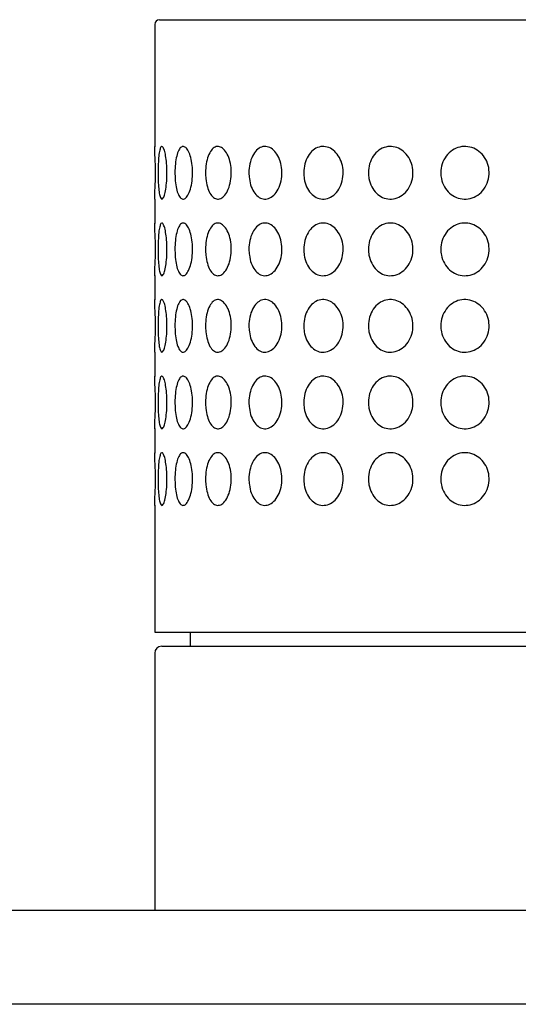
# Model space of a CAD drawing. Extents: x 27 to 364, y 48 to 268.
# Drawn here: x 145 to 154, y 174 to 191 of the extents above; entities that cross this region are included whole.
import ezdxf

# ---------------------------------------------------------------- set-up
doc = ezdxf.new("R2010")
doc.units = 0
for name, color, linetype in [('_TRANSLATION', 7, 'CONTINUOUS'), ('AR033-03', 7, 'CONTINUOUS'), ('AR033-06', 7, 'CONTINUOUS'), ('AR033-09', 7, 'CONTINUOUS')]:
    doc.layers.add(name, color=color, linetype=linetype)

# ---------------------------------------------------------------- blocks, each defined once
blk = doc.blocks.new('SE1')
at = {"layer": 'AR033-03', "color": 7, "linetype": 'CONTINUOUS'}
for p, q in [((147.721, 179.951), (163.481, 179.951)), ((147.601, 179.831), (147.601, 175.471))]:
    blk.add_line(p, q, dxfattribs=at)
blk.add_arc((147.721, 179.831), 0.12, 90, 180, dxfattribs=at)
at = {"layer": 'AR033-06', "color": 7, "linetype": 'CONTINUOUS'}
for p, q in [((141.721, 175.471), (169.481, 175.471)), ((169.481, 173.871), (141.721, 173.871))]:
    blk.add_line(p, q, dxfattribs=at)
at = {"layer": 'AR033-09', "color": 7, "linetype": 'CONTINUOUS'}
for p, q in [((147.601, 190.511), (147.601, 188.432)), ((147.681, 190.591), (163.521, 190.591)), ((147.601, 187.546), (147.601, 187.132)), ((147.601, 186.246), (147.601, 185.832)), ((147.601, 184.946), (147.601, 184.532)), ((147.601, 183.646), (147.601, 183.232)), ((147.601, 182.346), (147.601, 180.191)), ((147.601, 180.191), (163.601, 180.191)), ((148.201, 180.191), (148.201, 179.951))]:
    blk.add_line(p, q, dxfattribs=at)
for centre, radius, start, end in [((147.681, 190.511), 0.08, 90, 180), ((139.207, 187.991), 8.406, 356.9502, 3.0493), ((139.207, 186.691), 8.406, 356.9502, 3.0493), ((139.207, 185.391), 8.406, 356.9502, 3.0493), ((139.207, 184.091), 8.406, 356.9502, 3.0493), ((139.207, 182.791), 8.406, 356.9502, 3.0493)]:
    blk.add_arc(centre, radius, start, end, dxfattribs=at)
for points in [[(147.659, 187.991), (147.659, 188.042), (147.66, 188.093), (147.662, 188.141), (147.664, 188.189), (147.667, 188.235), (147.671, 188.274), (147.675, 188.314), (147.68, 188.348), (147.687, 188.374), (147.693, 188.4), (147.7, 188.419), (147.708, 188.429), (147.716, 188.439), (147.724, 188.441), (147.733, 188.434), (147.741, 188.428), (147.75, 188.413), (147.759, 188.392), (147.767, 188.37), (147.775, 188.341), (147.782, 188.306), (147.789, 188.271), (147.796, 188.23), (147.8, 188.186), (147.805, 188.141), (147.808, 188.091), (147.809, 188.042), (147.811, 187.991), (147.81, 187.939), (147.807, 187.889), (147.805, 187.839), (147.8, 187.79), (147.794, 187.747), (147.788, 187.704), (147.781, 187.666), (147.773, 187.634), (147.765, 187.604), (147.756, 187.58), (147.747, 187.565), (147.738, 187.55), (147.729, 187.542), (147.721, 187.544), (147.712, 187.545), (147.704, 187.555), (147.698, 187.572), (147.691, 187.589), (147.685, 187.614), (147.679, 187.644), (147.674, 187.675), (147.67, 187.713), (147.667, 187.755), (147.663, 187.797), (147.661, 187.844), (147.66, 187.893), (147.659, 187.925), (147.659, 187.958), (147.659, 187.991)], [(147.945, 187.991), (147.945, 188.042), (147.948, 188.093), (147.953, 188.141), (147.958, 188.189), (147.965, 188.235), (147.975, 188.274), (147.984, 188.314), (147.996, 188.348), (148.01, 188.374), (148.023, 188.4), (148.038, 188.419), (148.054, 188.429), (148.07, 188.439), (148.087, 188.441), (148.103, 188.434), (148.12, 188.428), (148.136, 188.413), (148.152, 188.392), (148.167, 188.37), (148.182, 188.341), (148.195, 188.306), (148.208, 188.271), (148.219, 188.23), (148.227, 188.186), (148.235, 188.141), (148.241, 188.091), (148.243, 188.042), (148.245, 187.991), (148.244, 187.939), (148.239, 187.889), (148.235, 187.839), (148.227, 187.79), (148.216, 187.747), (148.206, 187.704), (148.193, 187.666), (148.178, 187.634), (148.163, 187.604), (148.147, 187.58), (148.13, 187.565), (148.113, 187.55), (148.096, 187.542), (148.079, 187.544), (148.063, 187.545), (148.047, 187.555), (148.033, 187.572), (148.018, 187.589), (148.005, 187.614), (147.994, 187.644), (147.982, 187.675), (147.972, 187.713), (147.965, 187.755), (147.957, 187.797), (147.952, 187.844), (147.949, 187.893), (147.947, 187.925), (147.945, 187.958), (147.945, 187.991)], [(148.465, 187.991), (148.465, 188.042), (148.469, 188.093), (148.476, 188.141), (148.484, 188.189), (148.496, 188.235), (148.51, 188.274), (148.525, 188.314), (148.543, 188.348), (148.563, 188.374), (148.583, 188.4), (148.606, 188.419), (148.63, 188.429), (148.653, 188.439), (148.677, 188.441), (148.702, 188.434), (148.725, 188.428), (148.75, 188.413), (148.772, 188.392), (148.794, 188.37), (148.815, 188.341), (148.833, 188.306), (148.851, 188.271), (148.866, 188.23), (148.878, 188.186), (148.889, 188.141), (148.897, 188.091), (148.9, 188.042), (148.903, 187.991), (148.901, 187.939), (148.895, 187.889), (148.889, 187.839), (148.878, 187.79), (148.863, 187.747), (148.848, 187.704), (148.83, 187.666), (148.808, 187.634), (148.788, 187.604), (148.764, 187.58), (148.74, 187.565), (148.716, 187.55), (148.691, 187.542), (148.667, 187.544), (148.643, 187.545), (148.62, 187.555), (148.598, 187.572), (148.576, 187.589), (148.556, 187.614), (148.539, 187.644), (148.522, 187.675), (148.507, 187.713), (148.495, 187.755), (148.483, 187.797), (148.475, 187.844), (148.47, 187.893), (148.467, 187.925), (148.465, 187.958), (148.465, 187.991)], [(149.201, 187.991), (149.201, 188.042), (149.207, 188.093), (149.217, 188.141), (149.227, 188.189), (149.242, 188.235), (149.261, 188.274), (149.28, 188.314), (149.304, 188.348), (149.331, 188.374), (149.357, 188.4), (149.386, 188.419), (149.417, 188.429), (149.447, 188.439), (149.479, 188.441), (149.51, 188.434), (149.54, 188.428), (149.571, 188.413), (149.599, 188.392), (149.627, 188.37), (149.654, 188.341), (149.676, 188.306), (149.699, 188.271), (149.718, 188.23), (149.732, 188.186), (149.747, 188.141), (149.757, 188.091), (149.76, 188.042), (149.764, 187.991), (149.762, 187.939), (149.754, 187.889), (149.747, 187.839), (149.733, 187.79), (149.714, 187.747), (149.696, 187.704), (149.672, 187.666), (149.645, 187.634), (149.619, 187.604), (149.589, 187.58), (149.558, 187.565), (149.528, 187.55), (149.496, 187.542), (149.465, 187.544), (149.435, 187.545), (149.404, 187.555), (149.376, 187.572), (149.348, 187.589), (149.322, 187.614), (149.299, 187.644), (149.276, 187.675), (149.256, 187.713), (149.241, 187.755), (149.226, 187.797), (149.214, 187.844), (149.208, 187.893), (149.204, 187.925), (149.201, 187.958), (149.201, 187.991)], [(150.132, 187.991), (150.132, 188.042), (150.139, 188.093), (150.151, 188.141), (150.163, 188.189), (150.181, 188.235), (150.205, 188.274), (150.228, 188.314), (150.257, 188.348), (150.289, 188.374), (150.32, 188.4), (150.356, 188.419), (150.392, 188.429), (150.428, 188.439), (150.466, 188.441), (150.503, 188.434), (150.539, 188.428), (150.575, 188.413), (150.609, 188.392), (150.642, 188.37), (150.673, 188.341), (150.699, 188.306), (150.726, 188.271), (150.749, 188.23), (150.766, 188.186), (150.783, 188.141), (150.794, 188.091), (150.798, 188.042), (150.803, 187.991), (150.8, 187.939), (150.791, 187.889), (150.782, 187.839), (150.766, 187.79), (150.744, 187.747), (150.723, 187.704), (150.695, 187.666), (150.663, 187.634), (150.633, 187.604), (150.597, 187.58), (150.561, 187.565), (150.525, 187.55), (150.487, 187.542), (150.45, 187.544), (150.413, 187.545), (150.377, 187.555), (150.343, 187.572), (150.309, 187.589), (150.278, 187.614), (150.251, 187.644), (150.223, 187.675), (150.199, 187.713), (150.18, 187.755), (150.162, 187.797), (150.148, 187.844), (150.14, 187.893), (150.135, 187.925), (150.132, 187.958), (150.132, 187.991)], [(151.229, 187.991), (151.229, 188.042), (151.236, 188.093), (151.25, 188.141), (151.264, 188.189), (151.286, 188.235), (151.312, 188.274), (151.339, 188.314), (151.372, 188.348), (151.408, 188.374), (151.444, 188.4), (151.484, 188.419), (151.526, 188.429), (151.566, 188.439), (151.609, 188.441), (151.651, 188.434), (151.692, 188.428), (151.733, 188.413), (151.77, 188.392), (151.807, 188.37), (151.842, 188.341), (151.872, 188.306), (151.902, 188.271), (151.927, 188.23), (151.946, 188.186), (151.965, 188.141), (151.977, 188.091), (151.982, 188.042), (151.987, 187.991), (151.985, 187.939), (151.975, 187.889), (151.964, 187.839), (151.946, 187.79), (151.922, 187.747), (151.898, 187.704), (151.867, 187.666), (151.831, 187.634), (151.797, 187.604), (151.757, 187.58), (151.716, 187.565), (151.676, 187.55), (151.633, 187.542), (151.591, 187.544), (151.55, 187.545), (151.508, 187.555), (151.47, 187.572), (151.432, 187.589), (151.396, 187.614), (151.365, 187.644), (151.333, 187.675), (151.306, 187.713), (151.285, 187.755), (151.263, 187.797), (151.247, 187.844), (151.238, 187.893), (151.232, 187.925), (151.229, 187.958), (151.229, 187.991)], [(152.459, 187.991), (152.459, 188.042), (152.467, 188.093), (152.482, 188.141), (152.498, 188.189), (152.521, 188.235), (152.55, 188.274), (152.579, 188.314), (152.615, 188.348), (152.655, 188.374), (152.694, 188.4), (152.738, 188.419), (152.783, 188.429), (152.827, 188.439), (152.874, 188.441), (152.919, 188.434), (152.963, 188.428), (153.007, 188.413), (153.048, 188.392), (153.088, 188.37), (153.126, 188.341), (153.158, 188.306), (153.19, 188.271), (153.217, 188.23), (153.237, 188.186), (153.258, 188.141), (153.271, 188.091), (153.276, 188.042), (153.282, 187.991), (153.279, 187.939), (153.268, 187.889), (153.257, 187.839), (153.238, 187.79), (153.211, 187.747), (153.185, 187.704), (153.152, 187.666), (153.114, 187.634), (153.077, 187.604), (153.034, 187.58), (152.989, 187.565), (152.946, 187.55), (152.899, 187.542), (152.854, 187.544), (152.809, 187.545), (152.764, 187.555), (152.722, 187.572), (152.681, 187.589), (152.641, 187.614), (152.607, 187.644), (152.573, 187.675), (152.543, 187.713), (152.52, 187.755), (152.496, 187.797), (152.479, 187.844), (152.469, 187.893), (152.462, 187.925), (152.459, 187.958), (152.459, 187.991)], [(147.659, 186.691), (147.659, 186.742), (147.66, 186.793), (147.662, 186.841), (147.664, 186.889), (147.667, 186.935), (147.671, 186.974), (147.675, 187.014), (147.68, 187.048), (147.687, 187.074), (147.693, 187.1), (147.7, 187.119), (147.708, 187.129), (147.716, 187.139), (147.724, 187.141), (147.733, 187.134), (147.741, 187.128), (147.75, 187.113), (147.759, 187.092), (147.767, 187.07), (147.775, 187.041), (147.782, 187.006), (147.789, 186.971), (147.796, 186.93), (147.8, 186.886), (147.805, 186.841), (147.808, 186.791), (147.809, 186.742), (147.811, 186.691), (147.81, 186.639), (147.807, 186.589), (147.805, 186.539), (147.8, 186.49), (147.794, 186.447), (147.788, 186.404), (147.781, 186.366), (147.773, 186.334), (147.765, 186.304), (147.756, 186.28), (147.747, 186.265), (147.738, 186.25), (147.729, 186.242), (147.721, 186.244), (147.712, 186.245), (147.704, 186.255), (147.698, 186.272), (147.691, 186.289), (147.685, 186.314), (147.679, 186.344), (147.674, 186.375), (147.67, 186.413), (147.667, 186.455), (147.663, 186.497), (147.661, 186.544), (147.66, 186.593), (147.659, 186.625), (147.659, 186.658), (147.659, 186.691)], [(147.945, 186.691), (147.945, 186.742), (147.948, 186.793), (147.953, 186.841), (147.958, 186.889), (147.965, 186.935), (147.975, 186.974), (147.984, 187.014), (147.996, 187.048), (148.01, 187.074), (148.023, 187.1), (148.038, 187.119), (148.054, 187.129), (148.07, 187.139), (148.087, 187.141), (148.103, 187.134), (148.12, 187.128), (148.136, 187.113), (148.152, 187.092), (148.167, 187.07), (148.182, 187.041), (148.195, 187.006), (148.208, 186.971), (148.219, 186.93), (148.227, 186.886), (148.235, 186.841), (148.241, 186.791), (148.243, 186.742), (148.245, 186.691), (148.244, 186.639), (148.239, 186.589), (148.235, 186.539), (148.227, 186.49), (148.216, 186.447), (148.206, 186.404), (148.193, 186.366), (148.178, 186.334), (148.163, 186.304), (148.147, 186.28), (148.13, 186.265), (148.113, 186.25), (148.096, 186.242), (148.079, 186.244), (148.063, 186.245), (148.047, 186.255), (148.033, 186.272), (148.018, 186.289), (148.005, 186.314), (147.994, 186.344), (147.982, 186.375), (147.972, 186.413), (147.965, 186.455), (147.957, 186.497), (147.952, 186.544), (147.949, 186.593), (147.947, 186.625), (147.945, 186.658), (147.945, 186.691)], [(148.465, 186.691), (148.465, 186.742), (148.469, 186.793), (148.476, 186.841), (148.484, 186.889), (148.496, 186.935), (148.51, 186.974), (148.525, 187.014), (148.543, 187.048), (148.563, 187.074), (148.583, 187.1), (148.606, 187.119), (148.63, 187.129), (148.653, 187.139), (148.677, 187.141), (148.702, 187.134), (148.725, 187.128), (148.75, 187.113), (148.772, 187.092), (148.794, 187.07), (148.815, 187.041), (148.833, 187.006), (148.851, 186.971), (148.866, 186.93), (148.878, 186.886), (148.889, 186.841), (148.897, 186.791), (148.9, 186.742), (148.903, 186.691), (148.901, 186.639), (148.895, 186.589), (148.889, 186.539), (148.878, 186.49), (148.863, 186.447), (148.848, 186.404), (148.83, 186.366), (148.808, 186.334), (148.788, 186.304), (148.764, 186.28), (148.74, 186.265), (148.716, 186.25), (148.691, 186.242), (148.667, 186.244), (148.643, 186.245), (148.62, 186.255), (148.598, 186.272), (148.576, 186.289), (148.556, 186.314), (148.539, 186.344), (148.522, 186.375), (148.507, 186.413), (148.495, 186.455), (148.483, 186.497), (148.475, 186.544), (148.47, 186.593), (148.467, 186.625), (148.465, 186.658), (148.465, 186.691)], [(149.201, 186.691), (149.201, 186.742), (149.207, 186.793), (149.217, 186.841), (149.227, 186.889), (149.242, 186.935), (149.261, 186.974), (149.28, 187.014), (149.304, 187.048), (149.331, 187.074), (149.357, 187.1), (149.386, 187.119), (149.417, 187.129), (149.447, 187.139), (149.479, 187.141), (149.51, 187.134), (149.54, 187.128), (149.571, 187.113), (149.599, 187.092), (149.627, 187.07), (149.654, 187.041), (149.676, 187.006), (149.699, 186.971), (149.718, 186.93), (149.732, 186.886), (149.747, 186.841), (149.757, 186.791), (149.76, 186.742), (149.764, 186.691), (149.762, 186.639), (149.754, 186.589), (149.747, 186.539), (149.733, 186.49), (149.714, 186.447), (149.696, 186.404), (149.672, 186.366), (149.645, 186.334), (149.619, 186.304), (149.589, 186.28), (149.558, 186.265), (149.528, 186.25), (149.496, 186.242), (149.465, 186.244), (149.435, 186.245), (149.404, 186.255), (149.376, 186.272), (149.348, 186.289), (149.322, 186.314), (149.299, 186.344), (149.276, 186.375), (149.256, 186.413), (149.241, 186.455), (149.226, 186.497), (149.214, 186.544), (149.208, 186.593), (149.204, 186.625), (149.201, 186.658), (149.201, 186.691)], [(150.132, 186.691), (150.132, 186.742), (150.139, 186.793), (150.151, 186.841), (150.163, 186.889), (150.181, 186.935), (150.205, 186.974), (150.228, 187.014), (150.257, 187.048), (150.289, 187.074), (150.32, 187.1), (150.356, 187.119), (150.392, 187.129), (150.428, 187.139), (150.466, 187.141), (150.503, 187.134), (150.539, 187.128), (150.575, 187.113), (150.609, 187.092), (150.642, 187.07), (150.673, 187.041), (150.699, 187.006), (150.726, 186.971), (150.749, 186.93), (150.766, 186.886), (150.783, 186.841), (150.794, 186.791), (150.798, 186.742), (150.803, 186.691), (150.8, 186.639), (150.791, 186.589), (150.782, 186.539), (150.766, 186.49), (150.744, 186.447), (150.723, 186.404), (150.695, 186.366), (150.663, 186.334), (150.633, 186.304), (150.597, 186.28), (150.561, 186.265), (150.525, 186.25), (150.487, 186.242), (150.45, 186.244), (150.413, 186.245), (150.377, 186.255), (150.343, 186.272), (150.309, 186.289), (150.278, 186.314), (150.251, 186.344), (150.223, 186.375), (150.199, 186.413), (150.18, 186.455), (150.162, 186.497), (150.148, 186.544), (150.14, 186.593), (150.135, 186.625), (150.132, 186.658), (150.132, 186.691)], [(151.229, 186.691), (151.229, 186.742), (151.236, 186.793), (151.25, 186.841), (151.264, 186.889), (151.286, 186.935), (151.312, 186.974), (151.339, 187.014), (151.372, 187.048), (151.408, 187.074), (151.444, 187.1), (151.484, 187.119), (151.526, 187.129), (151.566, 187.139), (151.609, 187.141), (151.651, 187.134), (151.692, 187.128), (151.733, 187.113), (151.77, 187.092), (151.807, 187.07), (151.842, 187.041), (151.872, 187.006), (151.902, 186.971), (151.927, 186.93), (151.946, 186.886), (151.965, 186.841), (151.977, 186.791), (151.982, 186.742), (151.987, 186.691), (151.985, 186.639), (151.975, 186.589), (151.964, 186.539), (151.946, 186.49), (151.922, 186.447), (151.898, 186.404), (151.867, 186.366), (151.831, 186.334), (151.797, 186.304), (151.757, 186.28), (151.716, 186.265), (151.676, 186.25), (151.633, 186.242), (151.591, 186.244), (151.55, 186.245), (151.508, 186.255), (151.47, 186.272), (151.432, 186.289), (151.396, 186.314), (151.365, 186.344), (151.333, 186.375), (151.306, 186.413), (151.285, 186.455), (151.263, 186.497), (151.247, 186.544), (151.238, 186.593), (151.232, 186.625), (151.229, 186.658), (151.229, 186.691)], [(152.459, 186.691), (152.459, 186.742), (152.467, 186.793), (152.482, 186.841), (152.498, 186.889), (152.521, 186.935), (152.55, 186.974), (152.579, 187.014), (152.615, 187.048), (152.655, 187.074), (152.694, 187.1), (152.738, 187.119), (152.783, 187.129), (152.827, 187.139), (152.874, 187.141), (152.919, 187.134), (152.963, 187.128), (153.007, 187.113), (153.048, 187.092), (153.088, 187.07), (153.126, 187.041), (153.158, 187.006), (153.19, 186.971), (153.217, 186.93), (153.237, 186.886), (153.258, 186.841), (153.271, 186.791), (153.276, 186.742), (153.282, 186.691), (153.279, 186.639), (153.268, 186.589), (153.257, 186.539), (153.238, 186.49), (153.211, 186.447), (153.185, 186.404), (153.152, 186.366), (153.114, 186.334), (153.077, 186.304), (153.034, 186.28), (152.989, 186.265), (152.946, 186.25), (152.899, 186.242), (152.854, 186.244), (152.809, 186.245), (152.764, 186.255), (152.722, 186.272), (152.681, 186.289), (152.641, 186.314), (152.607, 186.344), (152.573, 186.375), (152.543, 186.413), (152.52, 186.455), (152.496, 186.497), (152.479, 186.544), (152.469, 186.593), (152.462, 186.625), (152.459, 186.658), (152.459, 186.691)], [(147.659, 185.391), (147.659, 185.442), (147.66, 185.493), (147.662, 185.541), (147.664, 185.589), (147.667, 185.635), (147.671, 185.674), (147.675, 185.714), (147.68, 185.748), (147.687, 185.774), (147.693, 185.8), (147.7, 185.819), (147.708, 185.829), (147.716, 185.839), (147.724, 185.841), (147.733, 185.834), (147.741, 185.828), (147.75, 185.813), (147.759, 185.792), (147.767, 185.77), (147.775, 185.741), (147.782, 185.706), (147.789, 185.671), (147.796, 185.63), (147.8, 185.586), (147.805, 185.541), (147.808, 185.491), (147.809, 185.442), (147.811, 185.391), (147.81, 185.339), (147.807, 185.289), (147.805, 185.239), (147.8, 185.19), (147.794, 185.147), (147.788, 185.104), (147.781, 185.066), (147.773, 185.034), (147.765, 185.004), (147.756, 184.98), (147.747, 184.965), (147.738, 184.95), (147.729, 184.942), (147.721, 184.944), (147.712, 184.945), (147.704, 184.955), (147.698, 184.972), (147.691, 184.989), (147.685, 185.014), (147.679, 185.044), (147.674, 185.075), (147.67, 185.113), (147.667, 185.155), (147.663, 185.197), (147.661, 185.244), (147.66, 185.293), (147.659, 185.325), (147.659, 185.358), (147.659, 185.391)], [(147.945, 185.391), (147.945, 185.442), (147.948, 185.493), (147.953, 185.541), (147.958, 185.589), (147.965, 185.635), (147.975, 185.674), (147.984, 185.714), (147.996, 185.748), (148.01, 185.774), (148.023, 185.8), (148.038, 185.819), (148.054, 185.829), (148.07, 185.839), (148.087, 185.841), (148.103, 185.834), (148.12, 185.828), (148.136, 185.813), (148.152, 185.792), (148.167, 185.77), (148.182, 185.741), (148.195, 185.706), (148.208, 185.671), (148.219, 185.63), (148.227, 185.586), (148.235, 185.541), (148.241, 185.491), (148.243, 185.442), (148.245, 185.391), (148.244, 185.339), (148.239, 185.289), (148.235, 185.239), (148.227, 185.19), (148.216, 185.147), (148.206, 185.104), (148.193, 185.066), (148.178, 185.034), (148.163, 185.004), (148.147, 184.98), (148.13, 184.965), (148.113, 184.95), (148.096, 184.942), (148.079, 184.944), (148.063, 184.945), (148.047, 184.955), (148.033, 184.972), (148.018, 184.989), (148.005, 185.014), (147.994, 185.044), (147.982, 185.075), (147.972, 185.113), (147.965, 185.155), (147.957, 185.197), (147.952, 185.244), (147.949, 185.293), (147.947, 185.325), (147.945, 185.358), (147.945, 185.391)], [(148.465, 185.391), (148.465, 185.442), (148.469, 185.493), (148.476, 185.541), (148.484, 185.589), (148.496, 185.635), (148.51, 185.674), (148.525, 185.714), (148.543, 185.748), (148.563, 185.774), (148.583, 185.8), (148.606, 185.819), (148.63, 185.829), (148.653, 185.839), (148.677, 185.841), (148.702, 185.834), (148.725, 185.828), (148.75, 185.813), (148.772, 185.792), (148.794, 185.77), (148.815, 185.741), (148.833, 185.706), (148.851, 185.671), (148.866, 185.63), (148.878, 185.586), (148.889, 185.541), (148.897, 185.491), (148.9, 185.442), (148.903, 185.391), (148.901, 185.339), (148.895, 185.289), (148.889, 185.239), (148.878, 185.19), (148.863, 185.147), (148.848, 185.104), (148.83, 185.066), (148.808, 185.034), (148.788, 185.004), (148.764, 184.98), (148.74, 184.965), (148.716, 184.95), (148.691, 184.942), (148.667, 184.944), (148.643, 184.945), (148.62, 184.955), (148.598, 184.972), (148.576, 184.989), (148.556, 185.014), (148.539, 185.044), (148.522, 185.075), (148.507, 185.113), (148.495, 185.155), (148.483, 185.197), (148.475, 185.244), (148.47, 185.293), (148.467, 185.325), (148.465, 185.358), (148.465, 185.391)], [(149.201, 185.391), (149.201, 185.442), (149.207, 185.493), (149.217, 185.541), (149.227, 185.589), (149.242, 185.635), (149.261, 185.674), (149.28, 185.714), (149.304, 185.748), (149.331, 185.774), (149.357, 185.8), (149.386, 185.819), (149.417, 185.829), (149.447, 185.839), (149.479, 185.841), (149.51, 185.834), (149.54, 185.828), (149.571, 185.813), (149.599, 185.792), (149.627, 185.77), (149.654, 185.741), (149.676, 185.706), (149.699, 185.671), (149.718, 185.63), (149.732, 185.586), (149.747, 185.541), (149.757, 185.491), (149.76, 185.442), (149.764, 185.391), (149.762, 185.339), (149.754, 185.289), (149.747, 185.239), (149.733, 185.19), (149.714, 185.147), (149.696, 185.104), (149.672, 185.066), (149.645, 185.034), (149.619, 185.004), (149.589, 184.98), (149.558, 184.965), (149.528, 184.95), (149.496, 184.942), (149.465, 184.944), (149.435, 184.945), (149.404, 184.955), (149.376, 184.972), (149.348, 184.989), (149.322, 185.014), (149.299, 185.044), (149.276, 185.075), (149.256, 185.113), (149.241, 185.155), (149.226, 185.197), (149.214, 185.244), (149.208, 185.293), (149.204, 185.325), (149.201, 185.358), (149.201, 185.391)], [(150.132, 185.391), (150.132, 185.442), (150.139, 185.493), (150.151, 185.541), (150.163, 185.589), (150.181, 185.635), (150.205, 185.674), (150.228, 185.714), (150.257, 185.748), (150.289, 185.774), (150.32, 185.8), (150.356, 185.819), (150.392, 185.829), (150.428, 185.839), (150.466, 185.841), (150.503, 185.834), (150.539, 185.828), (150.575, 185.813), (150.609, 185.792), (150.642, 185.77), (150.673, 185.741), (150.699, 185.706), (150.726, 185.671), (150.749, 185.63), (150.766, 185.586), (150.783, 185.541), (150.794, 185.491), (150.798, 185.442), (150.803, 185.391), (150.8, 185.339), (150.791, 185.289), (150.782, 185.239), (150.766, 185.19), (150.744, 185.147), (150.723, 185.104), (150.695, 185.066), (150.663, 185.034), (150.633, 185.004), (150.597, 184.98), (150.561, 184.965), (150.525, 184.95), (150.487, 184.942), (150.45, 184.944), (150.413, 184.945), (150.377, 184.955), (150.343, 184.972), (150.309, 184.989), (150.278, 185.014), (150.251, 185.044), (150.223, 185.075), (150.199, 185.113), (150.18, 185.155), (150.162, 185.197), (150.148, 185.244), (150.14, 185.293), (150.135, 185.325), (150.132, 185.358), (150.132, 185.391)], [(151.229, 185.391), (151.229, 185.442), (151.236, 185.493), (151.25, 185.541), (151.264, 185.589), (151.286, 185.635), (151.312, 185.674), (151.339, 185.714), (151.372, 185.748), (151.408, 185.774), (151.444, 185.8), (151.484, 185.819), (151.526, 185.829), (151.566, 185.839), (151.609, 185.841), (151.651, 185.834), (151.692, 185.828), (151.733, 185.813), (151.77, 185.792), (151.807, 185.77), (151.842, 185.741), (151.872, 185.706), (151.902, 185.671), (151.927, 185.63), (151.946, 185.586), (151.965, 185.541), (151.977, 185.491), (151.982, 185.442), (151.987, 185.391), (151.985, 185.339), (151.975, 185.289), (151.964, 185.239), (151.946, 185.19), (151.922, 185.147), (151.898, 185.104), (151.867, 185.066), (151.831, 185.034), (151.797, 185.004), (151.757, 184.98), (151.716, 184.965), (151.676, 184.95), (151.633, 184.942), (151.591, 184.944), (151.55, 184.945), (151.508, 184.955), (151.47, 184.972), (151.432, 184.989), (151.396, 185.014), (151.365, 185.044), (151.333, 185.075), (151.306, 185.113), (151.285, 185.155), (151.263, 185.197), (151.247, 185.244), (151.238, 185.293), (151.232, 185.325), (151.229, 185.358), (151.229, 185.391)], [(152.459, 185.391), (152.459, 185.442), (152.467, 185.493), (152.482, 185.541), (152.498, 185.589), (152.521, 185.635), (152.55, 185.674), (152.579, 185.714), (152.615, 185.748), (152.655, 185.774), (152.694, 185.8), (152.738, 185.819), (152.783, 185.829), (152.827, 185.839), (152.874, 185.841), (152.919, 185.834), (152.963, 185.828), (153.007, 185.813), (153.048, 185.792), (153.088, 185.77), (153.126, 185.741), (153.158, 185.706), (153.19, 185.671), (153.217, 185.63), (153.237, 185.586), (153.258, 185.541), (153.271, 185.491), (153.276, 185.442), (153.282, 185.391), (153.279, 185.339), (153.268, 185.289), (153.257, 185.239), (153.238, 185.19), (153.211, 185.147), (153.185, 185.104), (153.152, 185.066), (153.114, 185.034), (153.077, 185.004), (153.034, 184.98), (152.989, 184.965), (152.946, 184.95), (152.899, 184.942), (152.854, 184.944), (152.809, 184.945), (152.764, 184.955), (152.722, 184.972), (152.681, 184.989), (152.641, 185.014), (152.607, 185.044), (152.573, 185.075), (152.543, 185.113), (152.52, 185.155), (152.496, 185.197), (152.479, 185.244), (152.469, 185.293), (152.462, 185.325), (152.459, 185.358), (152.459, 185.391)], [(147.659, 184.091), (147.659, 184.142), (147.66, 184.193), (147.662, 184.241), (147.664, 184.289), (147.667, 184.335), (147.671, 184.374), (147.675, 184.414), (147.68, 184.448), (147.687, 184.474), (147.693, 184.5), (147.7, 184.519), (147.708, 184.529), (147.716, 184.539), (147.724, 184.541), (147.733, 184.534), (147.741, 184.528), (147.75, 184.513), (147.759, 184.492), (147.767, 184.47), (147.775, 184.441), (147.782, 184.406), (147.789, 184.371), (147.796, 184.33), (147.8, 184.286), (147.805, 184.241), (147.808, 184.191), (147.809, 184.142), (147.811, 184.091), (147.81, 184.039), (147.807, 183.989), (147.805, 183.939), (147.8, 183.89), (147.794, 183.847), (147.788, 183.804), (147.781, 183.766), (147.773, 183.734), (147.765, 183.704), (147.756, 183.68), (147.747, 183.665), (147.738, 183.65), (147.729, 183.642), (147.721, 183.644), (147.712, 183.645), (147.704, 183.655), (147.698, 183.672), (147.691, 183.689), (147.685, 183.714), (147.679, 183.744), (147.674, 183.775), (147.67, 183.813), (147.667, 183.855), (147.663, 183.897), (147.661, 183.944), (147.66, 183.993), (147.659, 184.025), (147.659, 184.058), (147.659, 184.091)], [(147.945, 184.091), (147.945, 184.142), (147.948, 184.193), (147.953, 184.241), (147.958, 184.289), (147.965, 184.335), (147.975, 184.374), (147.984, 184.414), (147.996, 184.448), (148.01, 184.474), (148.023, 184.5), (148.038, 184.519), (148.054, 184.529), (148.07, 184.539), (148.087, 184.541), (148.103, 184.534), (148.12, 184.528), (148.136, 184.513), (148.152, 184.492), (148.167, 184.47), (148.182, 184.441), (148.195, 184.406), (148.208, 184.371), (148.219, 184.33), (148.227, 184.286), (148.235, 184.241), (148.241, 184.191), (148.243, 184.142), (148.245, 184.091), (148.244, 184.039), (148.239, 183.989), (148.235, 183.939), (148.227, 183.89), (148.216, 183.847), (148.206, 183.804), (148.193, 183.766), (148.178, 183.734), (148.163, 183.704), (148.147, 183.68), (148.13, 183.665), (148.113, 183.65), (148.096, 183.642), (148.079, 183.644), (148.063, 183.645), (148.047, 183.655), (148.033, 183.672), (148.018, 183.689), (148.005, 183.714), (147.994, 183.744), (147.982, 183.775), (147.972, 183.813), (147.965, 183.855), (147.957, 183.897), (147.952, 183.944), (147.949, 183.993), (147.947, 184.025), (147.945, 184.058), (147.945, 184.091)], [(148.465, 184.091), (148.465, 184.142), (148.469, 184.193), (148.476, 184.241), (148.484, 184.289), (148.496, 184.335), (148.51, 184.374), (148.525, 184.414), (148.543, 184.448), (148.563, 184.474), (148.583, 184.5), (148.606, 184.519), (148.63, 184.529), (148.653, 184.539), (148.677, 184.541), (148.702, 184.534), (148.725, 184.528), (148.75, 184.513), (148.772, 184.492), (148.794, 184.47), (148.815, 184.441), (148.833, 184.406), (148.851, 184.371), (148.866, 184.33), (148.878, 184.286), (148.889, 184.241), (148.897, 184.191), (148.9, 184.142), (148.903, 184.091), (148.901, 184.039), (148.895, 183.989), (148.889, 183.939), (148.878, 183.89), (148.863, 183.847), (148.848, 183.804), (148.83, 183.766), (148.808, 183.734), (148.788, 183.704), (148.764, 183.68), (148.74, 183.665), (148.716, 183.65), (148.691, 183.642), (148.667, 183.644), (148.643, 183.645), (148.62, 183.655), (148.598, 183.672), (148.576, 183.689), (148.556, 183.714), (148.539, 183.744), (148.522, 183.775), (148.507, 183.813), (148.495, 183.855), (148.483, 183.897), (148.475, 183.944), (148.47, 183.993), (148.467, 184.025), (148.465, 184.058), (148.465, 184.091)], [(149.201, 184.091), (149.201, 184.142), (149.207, 184.193), (149.217, 184.241), (149.227, 184.289), (149.242, 184.335), (149.261, 184.374), (149.28, 184.414), (149.304, 184.448), (149.331, 184.474), (149.357, 184.5), (149.386, 184.519), (149.417, 184.529), (149.447, 184.539), (149.479, 184.541), (149.51, 184.534), (149.54, 184.528), (149.571, 184.513), (149.599, 184.492), (149.627, 184.47), (149.654, 184.441), (149.676, 184.406), (149.699, 184.371), (149.718, 184.33), (149.732, 184.286), (149.747, 184.241), (149.757, 184.191), (149.76, 184.142), (149.764, 184.091), (149.762, 184.039), (149.754, 183.989), (149.747, 183.939), (149.733, 183.89), (149.714, 183.847), (149.696, 183.804), (149.672, 183.766), (149.645, 183.734), (149.619, 183.704), (149.589, 183.68), (149.558, 183.665), (149.528, 183.65), (149.496, 183.642), (149.465, 183.644), (149.435, 183.645), (149.404, 183.655), (149.376, 183.672), (149.348, 183.689), (149.322, 183.714), (149.299, 183.744), (149.276, 183.775), (149.256, 183.813), (149.241, 183.855), (149.226, 183.897), (149.214, 183.944), (149.208, 183.993), (149.204, 184.025), (149.201, 184.058), (149.201, 184.091)], [(150.132, 184.091), (150.132, 184.142), (150.139, 184.193), (150.151, 184.241), (150.163, 184.289), (150.181, 184.335), (150.205, 184.374), (150.228, 184.414), (150.257, 184.448), (150.289, 184.474), (150.32, 184.5), (150.356, 184.519), (150.392, 184.529), (150.428, 184.539), (150.466, 184.541), (150.503, 184.534), (150.539, 184.528), (150.575, 184.513), (150.609, 184.492), (150.642, 184.47), (150.673, 184.441), (150.699, 184.406), (150.726, 184.371), (150.749, 184.33), (150.766, 184.286), (150.783, 184.241), (150.794, 184.191), (150.798, 184.142), (150.803, 184.091), (150.8, 184.039), (150.791, 183.989), (150.782, 183.939), (150.766, 183.89), (150.744, 183.847), (150.723, 183.804), (150.695, 183.766), (150.663, 183.734), (150.633, 183.704), (150.597, 183.68), (150.561, 183.665), (150.525, 183.65), (150.487, 183.642), (150.45, 183.644), (150.413, 183.645), (150.377, 183.655), (150.343, 183.672), (150.309, 183.689), (150.278, 183.714), (150.251, 183.744), (150.223, 183.775), (150.199, 183.813), (150.18, 183.855), (150.162, 183.897), (150.148, 183.944), (150.14, 183.993), (150.135, 184.025), (150.132, 184.058), (150.132, 184.091)], [(151.229, 184.091), (151.229, 184.142), (151.236, 184.193), (151.25, 184.241), (151.264, 184.289), (151.286, 184.335), (151.312, 184.374), (151.339, 184.414), (151.372, 184.448), (151.408, 184.474), (151.444, 184.5), (151.484, 184.519), (151.526, 184.529), (151.566, 184.539), (151.609, 184.541), (151.651, 184.534), (151.692, 184.528), (151.733, 184.513), (151.77, 184.492), (151.807, 184.47), (151.842, 184.441), (151.872, 184.406), (151.902, 184.371), (151.927, 184.33), (151.946, 184.286), (151.965, 184.241), (151.977, 184.191), (151.982, 184.142), (151.987, 184.091), (151.985, 184.039), (151.975, 183.989), (151.964, 183.939), (151.946, 183.89), (151.922, 183.847), (151.898, 183.804), (151.867, 183.766), (151.831, 183.734), (151.797, 183.704), (151.757, 183.68), (151.716, 183.665), (151.676, 183.65), (151.633, 183.642), (151.591, 183.644), (151.55, 183.645), (151.508, 183.655), (151.47, 183.672), (151.432, 183.689), (151.396, 183.714), (151.365, 183.744), (151.333, 183.775), (151.306, 183.813), (151.285, 183.855), (151.263, 183.897), (151.247, 183.944), (151.238, 183.993), (151.232, 184.025), (151.229, 184.058), (151.229, 184.091)], [(152.459, 184.091), (152.459, 184.142), (152.467, 184.193), (152.482, 184.241), (152.498, 184.289), (152.521, 184.335), (152.55, 184.374), (152.579, 184.414), (152.615, 184.448), (152.655, 184.474), (152.694, 184.5), (152.738, 184.519), (152.783, 184.529), (152.827, 184.539), (152.874, 184.541), (152.919, 184.534), (152.963, 184.528), (153.007, 184.513), (153.048, 184.492), (153.088, 184.47), (153.126, 184.441), (153.158, 184.406), (153.19, 184.371), (153.217, 184.33), (153.237, 184.286), (153.258, 184.241), (153.271, 184.191), (153.276, 184.142), (153.282, 184.091), (153.279, 184.039), (153.268, 183.989), (153.257, 183.939), (153.238, 183.89), (153.211, 183.847), (153.185, 183.804), (153.152, 183.766), (153.114, 183.734), (153.077, 183.704), (153.034, 183.68), (152.989, 183.665), (152.946, 183.65), (152.899, 183.642), (152.854, 183.644), (152.809, 183.645), (152.764, 183.655), (152.722, 183.672), (152.681, 183.689), (152.641, 183.714), (152.607, 183.744), (152.573, 183.775), (152.543, 183.813), (152.52, 183.855), (152.496, 183.897), (152.479, 183.944), (152.469, 183.993), (152.462, 184.025), (152.459, 184.058), (152.459, 184.091)], [(147.659, 182.791), (147.659, 182.842), (147.66, 182.893), (147.662, 182.941), (147.664, 182.989), (147.667, 183.035), (147.671, 183.074), (147.675, 183.114), (147.68, 183.148), (147.687, 183.174), (147.693, 183.2), (147.7, 183.219), (147.708, 183.229), (147.716, 183.239), (147.724, 183.241), (147.733, 183.234), (147.741, 183.228), (147.75, 183.213), (147.759, 183.192), (147.767, 183.17), (147.775, 183.141), (147.782, 183.106), (147.789, 183.071), (147.796, 183.03), (147.8, 182.986), (147.805, 182.941), (147.808, 182.891), (147.809, 182.842), (147.811, 182.791), (147.81, 182.739), (147.807, 182.689), (147.805, 182.639), (147.8, 182.59), (147.794, 182.547), (147.788, 182.504), (147.781, 182.466), (147.773, 182.434), (147.765, 182.404), (147.756, 182.38), (147.747, 182.365), (147.738, 182.35), (147.729, 182.342), (147.721, 182.344), (147.712, 182.345), (147.704, 182.355), (147.698, 182.372), (147.691, 182.389), (147.685, 182.414), (147.679, 182.444), (147.674, 182.475), (147.67, 182.513), (147.667, 182.555), (147.663, 182.597), (147.661, 182.644), (147.66, 182.693), (147.659, 182.725), (147.659, 182.758), (147.659, 182.791)], [(147.945, 182.791), (147.945, 182.842), (147.948, 182.893), (147.953, 182.941), (147.958, 182.989), (147.965, 183.035), (147.975, 183.074), (147.984, 183.114), (147.996, 183.148), (148.01, 183.174), (148.023, 183.2), (148.038, 183.219), (148.054, 183.229), (148.07, 183.239), (148.087, 183.241), (148.103, 183.234), (148.12, 183.228), (148.136, 183.213), (148.152, 183.192), (148.167, 183.17), (148.182, 183.141), (148.195, 183.106), (148.208, 183.071), (148.219, 183.03), (148.227, 182.986), (148.235, 182.941), (148.241, 182.891), (148.243, 182.842), (148.245, 182.791), (148.244, 182.739), (148.239, 182.689), (148.235, 182.639), (148.227, 182.59), (148.216, 182.547), (148.206, 182.504), (148.193, 182.466), (148.178, 182.434), (148.163, 182.404), (148.147, 182.38), (148.13, 182.365), (148.113, 182.35), (148.096, 182.342), (148.079, 182.344), (148.063, 182.345), (148.047, 182.355), (148.033, 182.372), (148.018, 182.389), (148.005, 182.414), (147.994, 182.444), (147.982, 182.475), (147.972, 182.513), (147.965, 182.555), (147.957, 182.597), (147.952, 182.644), (147.949, 182.693), (147.947, 182.725), (147.945, 182.758), (147.945, 182.791)], [(148.465, 182.791), (148.465, 182.842), (148.469, 182.893), (148.476, 182.941), (148.484, 182.989), (148.496, 183.035), (148.51, 183.074), (148.525, 183.114), (148.543, 183.148), (148.563, 183.174), (148.583, 183.2), (148.606, 183.219), (148.63, 183.229), (148.653, 183.239), (148.677, 183.241), (148.702, 183.234), (148.725, 183.228), (148.75, 183.213), (148.772, 183.192), (148.794, 183.17), (148.815, 183.141), (148.833, 183.106), (148.851, 183.071), (148.866, 183.03), (148.878, 182.986), (148.889, 182.941), (148.897, 182.891), (148.9, 182.842), (148.903, 182.791), (148.901, 182.739), (148.895, 182.689), (148.889, 182.639), (148.878, 182.59), (148.863, 182.547), (148.848, 182.504), (148.83, 182.466), (148.808, 182.434), (148.788, 182.404), (148.764, 182.38), (148.74, 182.365), (148.716, 182.35), (148.691, 182.342), (148.667, 182.344), (148.643, 182.345), (148.62, 182.355), (148.598, 182.372), (148.576, 182.389), (148.556, 182.414), (148.539, 182.444), (148.522, 182.475), (148.507, 182.513), (148.495, 182.555), (148.483, 182.597), (148.475, 182.644), (148.47, 182.693), (148.467, 182.725), (148.465, 182.758), (148.465, 182.791)], [(149.201, 182.791), (149.201, 182.842), (149.207, 182.893), (149.217, 182.941), (149.227, 182.989), (149.242, 183.035), (149.261, 183.074), (149.28, 183.114), (149.304, 183.148), (149.331, 183.174), (149.357, 183.2), (149.386, 183.219), (149.417, 183.229), (149.447, 183.239), (149.479, 183.241), (149.51, 183.234), (149.54, 183.228), (149.571, 183.213), (149.599, 183.192), (149.627, 183.17), (149.654, 183.141), (149.676, 183.106), (149.699, 183.071), (149.718, 183.03), (149.732, 182.986), (149.747, 182.941), (149.757, 182.891), (149.76, 182.842), (149.764, 182.791), (149.762, 182.739), (149.754, 182.689), (149.747, 182.639), (149.733, 182.59), (149.714, 182.547), (149.696, 182.504), (149.672, 182.466), (149.645, 182.434), (149.619, 182.404), (149.589, 182.38), (149.558, 182.365), (149.528, 182.35), (149.496, 182.342), (149.465, 182.344), (149.435, 182.345), (149.404, 182.355), (149.376, 182.372), (149.348, 182.389), (149.322, 182.414), (149.299, 182.444), (149.276, 182.475), (149.256, 182.513), (149.241, 182.555), (149.226, 182.597), (149.214, 182.644), (149.208, 182.693), (149.204, 182.725), (149.201, 182.758), (149.201, 182.791)], [(150.132, 182.791), (150.132, 182.842), (150.139, 182.893), (150.151, 182.941), (150.163, 182.989), (150.181, 183.035), (150.205, 183.074), (150.228, 183.114), (150.257, 183.148), (150.289, 183.174), (150.32, 183.2), (150.356, 183.219), (150.392, 183.229), (150.428, 183.239), (150.466, 183.241), (150.503, 183.234), (150.539, 183.228), (150.575, 183.213), (150.609, 183.192), (150.642, 183.17), (150.673, 183.141), (150.699, 183.106), (150.726, 183.071), (150.749, 183.03), (150.766, 182.986), (150.783, 182.941), (150.794, 182.891), (150.798, 182.842), (150.803, 182.791), (150.8, 182.739), (150.791, 182.689), (150.782, 182.639), (150.766, 182.59), (150.744, 182.547), (150.723, 182.504), (150.695, 182.466), (150.663, 182.434), (150.633, 182.404), (150.597, 182.38), (150.561, 182.365), (150.525, 182.35), (150.487, 182.342), (150.45, 182.344), (150.413, 182.345), (150.377, 182.355), (150.343, 182.372), (150.309, 182.389), (150.278, 182.414), (150.251, 182.444), (150.223, 182.475), (150.199, 182.513), (150.18, 182.555), (150.162, 182.597), (150.148, 182.644), (150.14, 182.693), (150.135, 182.725), (150.132, 182.758), (150.132, 182.791)], [(151.229, 182.791), (151.229, 182.842), (151.236, 182.893), (151.25, 182.941), (151.264, 182.989), (151.286, 183.035), (151.312, 183.074), (151.339, 183.114), (151.372, 183.148), (151.408, 183.174), (151.444, 183.2), (151.484, 183.219), (151.526, 183.229), (151.566, 183.239), (151.609, 183.241), (151.651, 183.234), (151.692, 183.228), (151.733, 183.213), (151.77, 183.192), (151.807, 183.17), (151.842, 183.141), (151.872, 183.106), (151.902, 183.071), (151.927, 183.03), (151.946, 182.986), (151.965, 182.941), (151.977, 182.891), (151.982, 182.842), (151.987, 182.791), (151.985, 182.739), (151.975, 182.689), (151.964, 182.639), (151.946, 182.59), (151.922, 182.547), (151.898, 182.504), (151.867, 182.466), (151.831, 182.434), (151.797, 182.404), (151.757, 182.38), (151.716, 182.365), (151.676, 182.35), (151.633, 182.342), (151.591, 182.344), (151.55, 182.345), (151.508, 182.355), (151.47, 182.372), (151.432, 182.389), (151.396, 182.414), (151.365, 182.444), (151.333, 182.475), (151.306, 182.513), (151.285, 182.555), (151.263, 182.597), (151.247, 182.644), (151.238, 182.693), (151.232, 182.725), (151.229, 182.758), (151.229, 182.791)], [(152.459, 182.791), (152.459, 182.842), (152.467, 182.893), (152.482, 182.941), (152.498, 182.989), (152.521, 183.035), (152.55, 183.074), (152.579, 183.114), (152.615, 183.148), (152.655, 183.174), (152.694, 183.2), (152.738, 183.219), (152.783, 183.229), (152.827, 183.239), (152.874, 183.241), (152.919, 183.234), (152.963, 183.228), (153.007, 183.213), (153.048, 183.192), (153.088, 183.17), (153.126, 183.141), (153.158, 183.106), (153.19, 183.071), (153.217, 183.03), (153.237, 182.986), (153.258, 182.941), (153.271, 182.891), (153.276, 182.842), (153.282, 182.791), (153.279, 182.739), (153.268, 182.689), (153.257, 182.639), (153.238, 182.59), (153.211, 182.547), (153.185, 182.504), (153.152, 182.466), (153.114, 182.434), (153.077, 182.404), (153.034, 182.38), (152.989, 182.365), (152.946, 182.35), (152.899, 182.342), (152.854, 182.344), (152.809, 182.345), (152.764, 182.355), (152.722, 182.372), (152.681, 182.389), (152.641, 182.414), (152.607, 182.444), (152.573, 182.475), (152.543, 182.513), (152.52, 182.555), (152.496, 182.597), (152.479, 182.644), (152.469, 182.693), (152.462, 182.725), (152.459, 182.758), (152.459, 182.791)]]:
    blk.add_open_spline(points, degree=3, knots=[0, 0, 0, 0, 0.055082, 0.055082, 0.055082, 0.110201, 0.110201, 0.110201, 0.164995, 0.164995, 0.164995, 0.218486, 0.218486, 0.218486, 0.270762, 0.270762, 0.270762, 0.322469, 0.322469, 0.322469, 0.374477, 0.374477, 0.374477, 0.427499, 0.427499, 0.427499, 0.481811, 0.481811, 0.481811, 0.537153, 0.537153, 0.537153, 0.592823, 0.592823, 0.592823, 0.647948, 0.647948, 0.647948, 0.701869, 0.701869, 0.701869, 0.754478, 0.754478, 0.754478, 0.80627, 0.80627, 0.80627, 0.858089, 0.858089, 0.858089, 0.910734, 0.910734, 0.910734, 0.964639, 0.964639, 0.964639, 1, 1, 1, 1], dxfattribs=at)

msp = doc.modelspace()

# ---------------------------------------------------------------- block references
at = {"layer": '_TRANSLATION'}
msp.add_blockref('SE1', (0, 0), dxfattribs=at)

doc.saveas('drawing.dxf')
